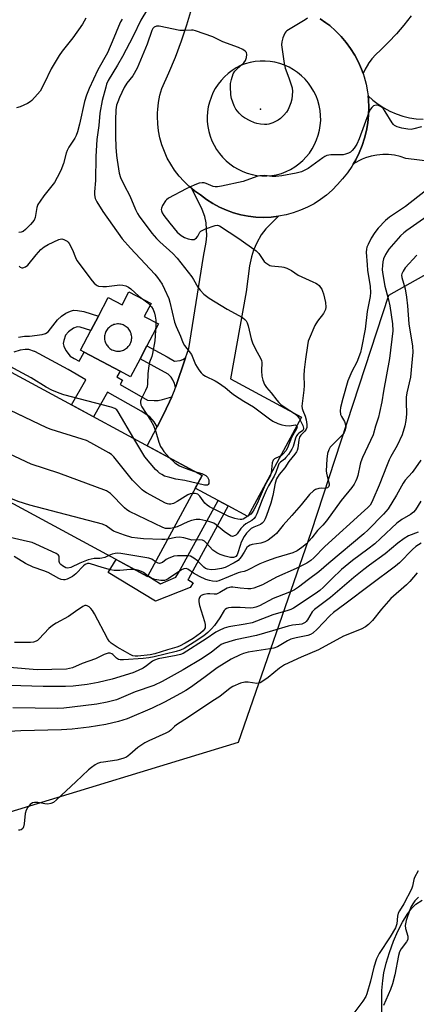
# Model space of a CAD drawing. Units: inches. Extents: x 1261761 to 1267761, y 485454 to 489455.
# Drawn here: x 1262171 to 1262319, y 488197 to 488564 of the extents above; entities that cross this region are included whole.
import ezdxf

# ---------------------------------------------------------------- set-up
doc = ezdxf.new("R2010")
doc.units = ezdxf.units.IN
doc.header["$MEASUREMENT"] = 0
for name, color, linetype in [('BLDG-Footprint', 5, 'Continuous'), ('CULTRL-Pad', 6, 'Continuous'), ('ELEV-Spot Elevation', 7, 'Continuous'), ('HYDRO-Stream Poly Centerlines', 142, 'Continuous'), ('HYDRO-Water Body', 4, 'Continuous'), ('NTRL-Trees', 3, 'Continuous'), ('TRANS-Driveway', 251, 'Continuous'), ('TRANS-Non Street Sidewalk', 7, 'Continuous'), ('TRANS-Road', 130, 'Continuous'), ('Undefined', 1, 'Continuous')]:
    doc.layers.add(name, color=color, linetype=linetype)

msp = doc.modelspace()

# ---------------------------------------------------------------- linework, layer by layer
at = {"layer": 'BLDG-Footprint', "elevation": 211.77}
msp.add_lwpolyline([(1262239.07, 488394.23), (1262218.75, 488356.58), (1262147.68, 488394.94), (1262168, 488432.59)], close=True, dxfattribs=at)
at = {"layer": 'CULTRL-Pad'}
for points in [[(1262220.06, 488458.19, 0), (1262217.53, 488453.39, 0), (1262222.82, 488450.61, 0), (1262218.52, 488442.42, 0), (1262215.99, 488437.63, 0), (1262212.48, 488430.95, 0), (1262208.6, 488432.99, 0), (1262195.14, 488440.07, 0), (1262193.75, 488440.8, 0), (1262197.59, 488448.1, 0), (1262200.44, 488453.51, 0), (1262204.1, 488460.46, 0), (1262209.32, 488457.72, 0), (1262211.84, 488462.51, 0)], [(1262207.2, 488440.49, 0), (1262207.64, 488440.46, 0), (1262208.08, 488440.46, 0), (1262208.52, 488440.51, 0), (1262208.96, 488440.59, 0), (1262209.38, 488440.71, 0), (1262209.8, 488440.87, 0), (1262210.19, 488441.06, 0), (1262210.57, 488441.28, 0), (1262210.93, 488441.54, 0), (1262211.27, 488441.83, 0), (1262211.58, 488442.15, 0), (1262211.86, 488442.49, 0), (1262212.11, 488442.85, 0), (1262212.32, 488443.24, 0), (1262212.5, 488443.64, 0), (1262212.65, 488444.06, 0), (1262212.76, 488444.49, 0), (1262212.83, 488444.92, 0), (1262212.86, 488445.36, 0), (1262212.86, 488445.8, 0), (1262212.81, 488446.24, 0), (1262212.73, 488446.68, 0), (1262212.61, 488447.1, 0), (1262212.46, 488447.52, 0), (1262212.26, 488447.91, 0), (1262212.04, 488448.29, 0), (1262211.78, 488448.65, 0), (1262211.49, 488448.99, 0), (1262211.18, 488449.3, 0), (1262210.83, 488449.58, 0), (1262210.47, 488449.83, 0), (1262210.08, 488450.04, 0), (1262209.68, 488450.22, 0), (1262209.26, 488450.37, 0), (1262208.84, 488450.48, 0), (1262208.4, 488450.55, 0), (1262207.96, 488450.58, 0), (1262207.52, 488450.58, 0), (1262207.08, 488450.54, 0), (1262206.64, 488450.45, 0), (1262206.22, 488450.33, 0), (1262205.8, 488450.18, 0), (1262205.41, 488449.99, 0), (1262205.03, 488449.76, 0), (1262204.67, 488449.5, 0), (1262204.33, 488449.21, 0), (1262204.02, 488448.9, 0), (1262203.74, 488448.56, 0), (1262203.5, 488448.19, 0), (1262203.28, 488447.8, 0), (1262203.1, 488447.4, 0), (1262202.95, 488446.99, 0), (1262202.84, 488446.56, 0), (1262202.77, 488446.12, 0), (1262202.74, 488445.68, 0), (1262202.74, 488445.24, 0), (1262202.79, 488444.8, 0), (1262202.87, 488444.36, 0), (1262202.99, 488443.94, 0), (1262203.14, 488443.53, 0), (1262203.34, 488443.13, 0), (1262203.56, 488442.75, 0), (1262203.82, 488442.39, 0), (1262204.11, 488442.05, 0), (1262204.42, 488441.75, 0), (1262204.77, 488441.47, 0), (1262205.13, 488441.22, 0), (1262205.52, 488441, 0), (1262205.92, 488440.82, 0), (1262206.34, 488440.67, 0), (1262206.76, 488440.56, 0)]]:
    msp.add_polyline3d(points, close=True, dxfattribs=at)
at = {"layer": 'ELEV-Spot Elevation'}
msp.add_point((1262260.84, 488530.62, 210.45), dxfattribs=at)
at = {"layer": 'HYDRO-Stream Poly Centerlines'}
msp.add_lwpolyline([(1262305.91, 488186.03), (1262306.11, 488202.36), (1262306.38, 488206.17), (1262306.79, 488209.05), (1262307.63, 488212.58), (1262308.87, 488216.57), (1262310.43, 488220.76), (1262312.09, 488224.56), (1262313.74, 488227.81), (1262315.5, 488230.7), (1262317.13, 488232.89), (1262318.79, 488234.56), (1262321.09, 488236.08)], dxfattribs=at)
at = {"layer": 'HYDRO-Water Body'}
msp.add_polyline3d([(1262305.91, 488186.03, 0), (1262306.11, 488202.36, 0), (1262306.38, 488206.17, 0), (1262306.79, 488209.05, 0), (1262307.63, 488212.58, 0), (1262308.87, 488216.57, 0), (1262310.43, 488220.76, 0), (1262312.09, 488224.56, 0), (1262313.74, 488227.81, 0), (1262315.5, 488230.7, 0), (1262317.13, 488232.89, 0), (1262318.79, 488234.56, 0), (1262321.09, 488236.08, 0)], dxfattribs=at)
at = {"layer": 'NTRL-Trees'}
msp.add_lwpolyline([(1262162.93, 488267.62), (1262252.6, 488294.84), (1262279.82, 488373.3), (1262308.65, 488461.37), (1262348.68, 488483.79), (1262386.48, 488470.93), (1262388.08, 488451.94), (1262398.58, 488406.72), (1262423.94, 488381.31), (1262494.4, 488411.73), (1262499.33, 488500.59), (1262508.08, 488548.77), (1262555.82, 488559.63), (1262593.8, 488555.29)], dxfattribs=at)
at = {"layer": 'TRANS-Driveway'}
for points in [[(1262316.94, 488565.29), (1262314.31, 488561.9), (1262311.52, 488558.63), (1262308.59, 488555.51), (1262305.51, 488552.52), (1262303.86, 488550.96), (1262302.36, 488549.26), (1262301.02, 488547.43), (1262300.93, 488547.27), (1262299.86, 488545.48), (1262299.05, 488543.8), (1262298.48, 488545.4), (1262297.33, 488548.06), (1262295.98, 488550.63), (1262294.45, 488553.1), (1262292.74, 488555.44), (1262290.87, 488557.66), (1262288.84, 488559.73), (1262286.67, 488561.66), (1262285.24, 488562.74), (1262283.06, 488564.26)], [(1262404.69, 488501.22), (1262314.95, 488512.26), (1262312.88, 488512.93), (1262310.76, 488513.4), (1262308.6, 488513.64), (1262306.42, 488513.67), (1262304.26, 488513.48), (1262302.12, 488513.07), (1262300.04, 488512.44), (1262298.76, 488511.92), (1262298.03, 488511.61), (1262296.11, 488510.58), (1262295.39, 488510.09), (1262296.37, 488511.74), (1262297.66, 488514.34), (1262298.77, 488517.02), (1262299.67, 488519.78), (1262300.37, 488522.59), (1262300.87, 488525.45), (1262301.16, 488528.34), (1262301.23, 488531.24), (1262301.1, 488534.14), (1262300.93, 488535.58), (1262302.71, 488533.95), (1262304.71, 488532.4), (1262304.73, 488532.39), (1262306.87, 488531.01), (1262309.11, 488529.81), (1262311.46, 488528.8), (1262313.87, 488528), (1262316.35, 488527.39), (1262318.87, 488527), (1262321.41, 488526.82)]]:
    msp.add_lwpolyline(points, dxfattribs=at)
msp.add_lwpolyline([(1262267.58, 488490.71), (1262262.9, 488486.03), (1262261.16, 488483.84), (1262259.52, 488480.85), (1262258.25, 488478.07), (1262257.49, 488475.63), (1262256.77, 488472.19), (1262255.5, 488462.57), (1262249.69, 488430.21), (1262276.17, 488415.91), (1262256.19, 488378.88), (1262248.87, 488382.84), (1262245.07, 488384.89), (1262236.52, 488389.5), (1262239.07, 488394.23), (1262218.68, 488405.24), (1262222.36, 488412.24), (1262224.5, 488416.33), (1262227.01, 488421.57), (1262227.82, 488423.49), (1262228.82, 488425.87), (1262229.18, 488426.94), (1262232.97, 488437.94), (1262234.19, 488441.51), (1262239.64, 488475.74), (1262240.63, 488481.08), (1262240.86, 488483.35), (1262240.66, 488488.24), (1262240.07, 488490.63), (1262239.08, 488493.26), (1262235.24, 488501.02), (1262236.27, 488500.17), (1262238.46, 488498.65), (1262240.72, 488496.95), (1262243.1, 488495.43), (1262245.59, 488494.1), (1262248.17, 488492.95), (1262250.83, 488492), (1262253.55, 488491.26), (1262256.32, 488490.72), (1262259.13, 488490.4), (1262261.95, 488490.29), (1262264.78, 488490.39)], close=True, dxfattribs=at)
at = {"layer": 'TRANS-Non Street Sidewalk'}
msp.add_lwpolyline([(1262170.63, 488445.66), (1262172.87, 488446.04), (1262174.78, 488445.99), (1262179.52, 488446.69), (1262180.79, 488447.05), (1262181.77, 488447.64), (1262185.2, 488452.19), (1262186.75, 488453.5), (1262188.37, 488454.58), (1262190.03, 488455.38), (1262191.21, 488455.67), (1262192.61, 488455.61), (1262194.98, 488455.23), (1262200.44, 488453.51), (1262197.59, 488448.1), (1262193.63, 488449.35), (1262192.49, 488449.47), (1262191.16, 488449), (1262189.27, 488447.6), (1262188.26, 488446.47), (1262187.56, 488444.44), (1262187.39, 488443.3), (1262187.6, 488442.3), (1262188.27, 488440.65), (1262189.91, 488438.63), (1262191.48, 488437.79), (1262193.26, 488436.77), (1262195.14, 488440.07), (1262208.6, 488432.99), (1262207.38, 488430.85), (1262209.5, 488429.64), (1262208.59, 488428.04), (1262218.75, 488422.25), (1262221.27, 488422.04), (1262222.75, 488422.12), (1262224.36, 488422.44), (1262227.82, 488423.49), (1262227.01, 488421.57), (1262224.5, 488416.33), (1262222.36, 488412.24), (1262221.19, 488414.14), (1262219.64, 488415.96), (1262216.39, 488418.11), (1262203.85, 488425.25), (1262198.62, 488416.06), (1262190.49, 488420.45), (1262195.83, 488429.83), (1262189.17, 488433.62), (1262176.77, 488440.32), (1262176.61, 488440.4), (1262174.58, 488441.05), (1262173.23, 488441.13), (1262171.32, 488440.83), (1262168.97, 488440.14)], dxfattribs=at)
for points in [[(1262232.97, 488437.94), (1262229.18, 488426.94), (1262228.76, 488428.46), (1262228.21, 488429.75), (1262227.52, 488430.81), (1262226.46, 488431.96), (1262215.99, 488437.63), (1262218.52, 488442.42), (1262226.08, 488438.33), (1262228.8, 488436.77), (1262230.91, 488437.04), (1262231.97, 488437.38)], [(1262248.87, 488382.84), (1262234.03, 488355.75), (1262233.82, 488355.41), (1262235.73, 488354.17), (1262234.62, 488352.46), (1262221.72, 488347.42), (1262204.11, 488358.03), (1262207.04, 488362.9), (1262218.75, 488356.58), (1262218.84, 488356.75), (1262223.65, 488353.85), (1262229.26, 488356.32), (1262230.32, 488357.96), (1262245.07, 488384.89)]]:
    msp.add_lwpolyline(points, close=True, dxfattribs=at)
at = {"layer": 'TRANS-Road'}
msp.add_polyline3d([(1262283.06, 488564.26, 0), (1262285.24, 488562.74, 0), (1262286.67, 488561.66, 0), (1262288.84, 488559.73, 0), (1262290.87, 488557.66, 0), (1262292.74, 488555.44, 0), (1262294.45, 488553.1, 0), (1262295.98, 488550.63, 0), (1262297.33, 488548.06, 0), (1262298.48, 488545.4, 0), (1262299.05, 488543.8, 0), (1262299.44, 488542.66, 0), (1262300.2, 488539.87, 0), (1262300.76, 488537.02, 0), (1262300.93, 488535.58, 0), (1262301.1, 488534.14, 0), (1262301.23, 488531.24, 0), (1262301.16, 488528.34, 0), (1262300.87, 488525.45, 0), (1262300.37, 488522.59, 0), (1262299.67, 488519.78, 0), (1262298.77, 488517.02, 0), (1262297.66, 488514.34, 0), (1262296.37, 488511.74, 0), (1262295.39, 488510.09, 0), (1262294.88, 488509.25, 0), (1262293.23, 488506.87, 0), (1262291.4, 488504.62, 0), (1262289.58, 488502.46, 0), (1262287.59, 488500.45, 0), (1262285.47, 488498.59, 0), (1262283.21, 488496.9, 0), (1262280.82, 488495.38, 0), (1262278.33, 488494.05, 0), (1262275.75, 488492.91, 0), (1262273.08, 488491.97, 0), (1262270.36, 488491.24, 0), (1262267.58, 488490.71, 0), (1262264.78, 488490.39, 0), (1262261.95, 488490.29, 0), (1262259.13, 488490.4, 0), (1262256.32, 488490.72, 0), (1262253.55, 488491.26, 0), (1262250.83, 488492, 0), (1262248.17, 488492.95, 0), (1262245.59, 488494.1, 0), (1262243.1, 488495.43, 0), (1262240.72, 488496.95, 0), (1262238.46, 488498.65, 0), (1262236.27, 488500.17, 0), (1262235.24, 488501.02, 0), (1262234.21, 488501.86, 0), (1262232.28, 488503.7, 0), (1262230.5, 488505.68, 0), (1262228.87, 488507.8, 0), (1262227.41, 488510.03, 0), (1262226.13, 488512.36, 0), (1262225.03, 488514.79, 0), (1262224.12, 488517.3, 0), (1262223.4, 488519.86, 0), (1262222.88, 488522.48, 0), (1262222.57, 488525.13, 0), (1262222.46, 488527.79, 0), (1262222.51, 488529.25, 0), (1262222.55, 488530.45, 0), (1262222.85, 488533.1, 0), (1262223.35, 488535.72, 0), (1262224.04, 488538.29, 0), (1262226.73, 488544.08, 0), (1262229.2, 488549.97, 0), (1262231.44, 488555.95, 0), (1262233.45, 488562.01, 0), (1262235.23, 488568.14, 0)], dxfattribs=at)
msp.add_polyline3d([(1262261.37, 488505.74, 0), (1262263.21, 488505.72, 0), (1262265.05, 488505.85, 0), (1262266.87, 488506.14, 0), (1262268.66, 488506.66, 0), (1262270.4, 488507.33, 0), (1262272.08, 488508.15, 0), (1262273.68, 488509.12, 0), (1262275.19, 488510.22, 0), (1262276.6, 488511.44, 0), (1262277.89, 488512.79, 0), (1262279.07, 488514.24, 0), (1262280.11, 488515.79, 0), (1262281.02, 488517.42, 0), (1262281.78, 488519.12, 0), (1262282.39, 488520.89, 0), (1262282.85, 488522.7, 0), (1262283.14, 488524.54, 0), (1262283.28, 488526.4, 0), (1262283.25, 488528.27, 0), (1262283.06, 488530.13, 0), (1262282.71, 488531.96, 0), (1262282.2, 488533.76, 0), (1262281.54, 488535.5, 0), (1262280.73, 488537.19, 0), (1262279.78, 488538.79, 0), (1262278.69, 488540.31, 0), (1262277.47, 488541.72, 0), (1262276.13, 488543.03, 0), (1262274.69, 488544.21, 0), (1262273.15, 488545.27, 0), (1262271.52, 488546.18, 0), (1262269.82, 488546.96, 0), (1262268.06, 488547.58, 0), (1262266.25, 488548.04, 0), (1262264.41, 488548.35, 0), (1262262.55, 488548.5, 0), (1262260.68, 488548.48, 0), (1262258.83, 488548.3, 0), (1262256.99, 488547.97, 0), (1262255.19, 488547.47, 0), (1262253.44, 488546.82, 0), (1262251.81, 488545.97, 0), (1262250.25, 488544.98, 0), (1262248.78, 488543.87, 0), (1262247.42, 488542.63, 0), (1262246.16, 488541.28, 0), (1262245.03, 488539.83, 0), (1262244.02, 488538.29, 0), (1262243.15, 488536.66, 0), (1262242.42, 488534.97, 0), (1262241.84, 488533.22, 0), (1262241.4, 488531.43, 0), (1262241.13, 488529.61, 0), (1262241.01, 488527.77, 0), (1262241.04, 488525.93, 0), (1262241.24, 488524.1, 0), (1262241.59, 488522.29, 0), (1262242.09, 488520.52, 0), (1262242.74, 488518.79, 0), (1262243.54, 488517.13, 0), (1262244.47, 488515.54, 0), (1262245.54, 488514.04, 0), (1262246.73, 488512.64, 0), (1262248.04, 488511.34, 0), (1262249.45, 488510.16, 0), (1262250.96, 488509.1, 0), (1262252.55, 488508.17, 0), (1262254.22, 488507.39, 0), (1262255.95, 488506.75, 0), (1262257.73, 488506.26, 0), (1262259.54, 488505.92, 0)], close=True, dxfattribs=at)
at = {"layer": 'Undefined'}
for points, elevation in [([(1262218.73, 488567.77), (1262216.3, 488563.67), (1262213.44, 488557.72), (1262209.43, 488550.14), (1262207.59, 488546.89), (1262204.16, 488541.29), (1262203.52, 488539.86), (1262203.18, 488538.82), (1262201.9, 488533.8), (1262201.02, 488529.14), (1262200.57, 488524.51), (1262199.85, 488519.3), (1262199.5, 488512.89), (1262199.36, 488504), (1262198.95, 488499.82), (1262199.02, 488498.71), (1262199.28, 488497.34), (1262199.82, 488496.05), (1262202.1, 488492.41), (1262209.35, 488482.28), (1262212.41, 488478.78), (1262217.92, 488473.01), (1262221.5, 488469.14), (1262222.53, 488467.86), (1262224.18, 488465.39), (1262225.15, 488463.56), (1262226.73, 488460.04), (1262227.13, 488458.66), (1262227.91, 488455.01), (1262228.85, 488451.26), (1262229.43, 488449.62), (1262231.02, 488446.03), (1262231.92, 488443.74), (1262232.55, 488442.59), (1262234.32, 488440.37), (1262235.16, 488439.16), (1262236.67, 488435.53), (1262237.92, 488433.51), (1262238.8, 488432.34), (1262239.42, 488431.78), (1262240.37, 488431.17), (1262244, 488429.42), (1262245.26, 488428.65), (1262247.7, 488426.92), (1262250.2, 488424.8), (1262251.15, 488424.1), (1262254.59, 488421.84), (1262258.24, 488419.68), (1262261.77, 488417.16), (1262264.25, 488415.24), (1262265.49, 488414.44), (1262267.36, 488413.53), (1262268.75, 488413.02), (1262270.19, 488412.78), (1262271.65, 488412.71), (1262273.84, 488412.99), (1262274.28, 488412.77), (1262274.54, 488412.28), (1262274.29, 488411.53), (1262272.45, 488408.36), (1262270.96, 488404.51), (1262270.28, 488403.33), (1262269.35, 488402.28), (1262268.52, 488401.55), (1262267.97, 488401.22), (1262266.02, 488400.4), (1262265.53, 488399.9), (1262265.24, 488398.91), (1262264.84, 488395.22), (1262264.46, 488393.92), (1262262.58, 488390.66), (1262259.57, 488383.73), (1262258.39, 488381.38), (1262257.76, 488380.42), (1262257.21, 488379.79), (1262255.43, 488378.47), (1262254.36, 488377.92), (1262253.85, 488377.79), (1262253.31, 488377.76), (1262252.45, 488377.87), (1262251.31, 488378.15), (1262249.05, 488378.87), (1262241.9, 488382.55), (1262240.94, 488383.12), (1262240.12, 488383.87), (1262238.28, 488386.45), (1262237.47, 488387.16), (1262236.48, 488387.46), (1262235.45, 488387.52)], 212), ([(1262195.77, 488564.47), (1262194.52, 488562.19), (1262190.92, 488557.15), (1262187.02, 488552.22), (1262185.82, 488550.54), (1262182.86, 488545.55), (1262180.31, 488540.12), (1262178.72, 488537.26), (1262177.82, 488536.15), (1262175.65, 488533.84), (1262175, 488533.29), (1262173.99, 488532.7), (1262171.29, 488531.49), (1262169.89, 488531.1)], 216), ([(1262209.28, 488564.07), (1262208.73, 488563.11), (1262207.92, 488561.4), (1262206.23, 488557.08), (1262203.79, 488551.51), (1262200.27, 488545.19), (1262196.99, 488538.23), (1262196.06, 488535.83), (1262195.34, 488533.48), (1262193.46, 488524.93), (1262192.69, 488522.14), (1262192.17, 488520.81), (1262191.67, 488519.78), (1262189.41, 488516.38), (1262188.76, 488515.19), (1262188.42, 488514.16), (1262187.4, 488510.34), (1262186.46, 488507.67), (1262185.14, 488505.07), (1262184.13, 488503.3), (1262180.11, 488498.3), (1262178.72, 488496.35), (1262177.94, 488495.09), (1262177.53, 488493.99), (1262176.92, 488490.22), (1262176.5, 488489.18), (1262175.16, 488487.66), (1262173.25, 488485.8), (1262172.37, 488485.08), (1262171.63, 488484.75), (1262170.8, 488484.69)], 214), ([(1262278.38, 488564.51), (1262277.46, 488563.82), (1262271.88, 488560.54), (1262270.68, 488559.74), (1262270.28, 488559.36), (1262269.97, 488558.91), (1262269.18, 488557.07), (1262268.79, 488555.69), (1262268.74, 488554.55), (1262269.67, 488547.56), (1262270.05, 488545.85), (1262271.43, 488542.24), (1262272.61, 488538.56), (1262272.75, 488537.14), (1262272.53, 488534.29), (1262272.16, 488532.88), (1262271.12, 488530.43), (1262270.5, 488529.44), (1262269.55, 488528.32), (1262268.33, 488527.08), (1262267.42, 488526.43), (1262265.46, 488525.42), (1262263.95, 488524.97), (1262263.18, 488524.86), (1262262.31, 488524.85), (1262260.86, 488524.95), (1262259.43, 488525.19), (1262258.59, 488525.48), (1262256.96, 488526.2), (1262254.86, 488527.31), (1262254.19, 488527.85), (1262252.95, 488529.05), (1262251.65, 488530.57), (1262251.05, 488531.83), (1262250.09, 488534.51), (1262249.79, 488535.89), (1262249.64, 488539.05), (1262249.69, 488540.18), (1262250, 488541.56), (1262250.7, 488543.7), (1262251.24, 488544.67), (1262252.03, 488545.5), (1262254.65, 488547.85), (1262255.33, 488548.75), (1262255.68, 488549.81), (1262255.8, 488550.89), (1262255.67, 488551.61), (1262255.18, 488552.16), (1262254.26, 488552.74), (1262252.72, 488553.51), (1262246.84, 488555.66), (1262243.09, 488557.49), (1262236.63, 488559.78), (1262235.77, 488559.96), (1262235.21, 488559.98), (1262232.42, 488559.8), (1262230.85, 488559.84), (1262223.13, 488561.47), (1262222.08, 488561.42), (1262221.2, 488561.07), (1262220.7, 488560.58), (1262220.34, 488559.92), (1262218.61, 488554.72), (1262214.87, 488545.88), (1262213.23, 488543.04), (1262211.1, 488540.22), (1262210.1, 488538.62), (1262208.31, 488534.95), (1262207.66, 488533.34), (1262207.24, 488532.01), (1262207.01, 488530.38), (1262206.77, 488526.5), (1262206.82, 488520.55), (1262206.97, 488516.44), (1262207.2, 488513.35), (1262207.42, 488511.64), (1262208.2, 488506.79), (1262208.66, 488505.15), (1262210.06, 488502.31), (1262212.2, 488498.33), (1262214.25, 488493.15), (1262215.05, 488491.72), (1262215.67, 488490.79), (1262220.38, 488484.42), (1262222.08, 488482.42), (1262223.33, 488481.17), (1262228.17, 488476.86), (1262229.79, 488475.1), (1262235.3, 488468.12), (1262235.94, 488467.12), (1262237.46, 488464.26), (1262238.33, 488463.12), (1262239.74, 488461.7), (1262241.72, 488460.19), (1262248.5, 488456.14), (1262254.16, 488452.94), (1262255.02, 488452.31), (1262255.48, 488451.78), (1262255.9, 488451.03), (1262256.29, 488449.92), (1262257.39, 488445.01), (1262257.83, 488443.6), (1262259.13, 488440.96), (1262260.78, 488438.05), (1262261.18, 488437.02), (1262261.3, 488436.21), (1262261.22, 488433.13), (1262261.36, 488431.11), (1262261.71, 488429.63), (1262262.36, 488428.09), (1262263.15, 488426.91), (1262264.79, 488424.91), (1262266.89, 488422.16), (1262267.63, 488421.31), (1262268.47, 488420.58), (1262269.64, 488419.74), (1262273.51, 488417.25), (1262274.71, 488416.14), (1262275.34, 488415.26), (1262275.89, 488414.3), (1262276.57, 488412.8), (1262276.85, 488411.8), (1262276.83, 488411.39), (1262276.58, 488410.93), (1262276.11, 488410.55), (1262275.12, 488409.95), (1262274.76, 488409.6), (1262274.32, 488408.98), (1262273.9, 488408.01), (1262273.01, 488405.02), (1262272.55, 488403.93), (1262271.96, 488402.92), (1262271.27, 488401.97), (1262270.34, 488400.89), (1262269.74, 488400.31), (1262268.26, 488399.14), (1262267.73, 488398.5), (1262267.38, 488397.74), (1262266.53, 488395.27), (1262265.93, 488393.92), (1262263.88, 488390.34), (1262263, 488388.57), (1262261.51, 488385.05), (1262259.5, 488379.91), (1262259, 488378.87), (1262258.5, 488378.19), (1262257.68, 488377.44), (1262255.42, 488376.16), (1262254.5, 488375.46), (1262253.59, 488374.4), (1262252.22, 488372.45), (1262251.68, 488371.91), (1262250.84, 488371.53), (1262250.39, 488371.5), (1262249.9, 488371.63), (1262248.94, 488372.16), (1262247.28, 488373.31), (1262244.36, 488375.79), (1262243.47, 488376.4), (1262242.77, 488376.72), (1262241.66, 488377.05), (1262238.27, 488377.76), (1262236.86, 488377.75), (1262235.18, 488377.45), (1262233.82, 488376.93), (1262229.84, 488375.09), (1262228.49, 488374.63)], 210), ([(1262320.8, 488524.02), (1262318.05, 488523.24), (1262316.94, 488523.03), (1262315.8, 488523.07), (1262313.49, 488523.55), (1262311.78, 488523.97), (1262310.77, 488524.43), (1262310.37, 488524.8), (1262309.87, 488525.47), (1262307.32, 488529.72), (1262306.67, 488530.69), (1262306.29, 488531.12), (1262305.62, 488531.62), (1262304.88, 488531.91), (1262304.11, 488532.04), (1262303.4, 488531.96), (1262302.97, 488531.77), (1262302.34, 488531.22), (1262301.82, 488530.51), (1262301.38, 488529.74), (1262297.57, 488519.47), (1262296.69, 488517.59), (1262295.76, 488516.06), (1262295.05, 488515.12), (1262294.39, 488514.58), (1262293.63, 488514.17), (1262292.55, 488513.76), (1262291.71, 488513.61), (1262287.11, 488513.53), (1262286.26, 488513.44), (1262285.57, 488513.27), (1262284.83, 488512.92), (1262284.09, 488512.45), (1262280.02, 488509.44), (1262278.57, 488508.5), (1262276.08, 488507.21), (1262274.13, 488506.69), (1262268.83, 488505.71), (1262266.58, 488505.45), (1262265.15, 488505.45), (1262262.34, 488505.83), (1262260.59, 488505.76), (1262259.47, 488505.46), (1262254.46, 488503.68), (1262246.32, 488501.92), (1262244.86, 488501.66), (1262244.02, 488501.64), (1262243.24, 488501.79), (1262240.66, 488502.86), (1262239.87, 488503.11), (1262239.08, 488503.17), (1262238, 488503), (1262236.39, 488502.4), (1262233.22, 488500.93), (1262226.56, 488497.37), (1262225.88, 488496.86), (1262225.49, 488496.43), (1262224.37, 488494.71), (1262223.93, 488493.67), (1262223.89, 488493.16), (1262223.98, 488492.66), (1262224.28, 488491.95), (1262224.85, 488491.01), (1262227.03, 488488.16), (1262229.85, 488484.73), (1262231.27, 488483.5), (1262232.56, 488482.8), (1262233.88, 488482.3), (1262235.17, 488482.02), (1262236.1, 488482.08), (1262236.55, 488482.28), (1262236.96, 488482.63), (1262237.46, 488483.3), (1262238.24, 488484.71), (1262238.6, 488485.09), (1262239.07, 488485.39), (1262240.4, 488485.97), (1262244, 488487.28), (1262244.81, 488487.36), (1262245.57, 488487.11), (1262252.76, 488482.38), (1262259.19, 488477.87), (1262260.19, 488476.87), (1262262.26, 488473.85), (1262262.82, 488473.3), (1262263.54, 488472.8), (1262264.32, 488472.41), (1262264.93, 488472.24), (1262268.76, 488471.88), (1262269.61, 488471.7), (1262270.64, 488471.34), (1262272.37, 488470.53), (1262274.87, 488468.8), (1262280.41, 488466.33), (1262281.48, 488465.79), (1262282.15, 488465.35), (1262282.68, 488464.87), (1262283.22, 488464.22), (1262283.67, 488463.54), (1262284, 488462.86), (1262284.33, 488461.75), (1262285.02, 488458.6), (1262285.22, 488456.89), (1262285.06, 488455.94), (1262284.75, 488455.23), (1262284.28, 488454.5), (1262282.12, 488451.68), (1262281.11, 488449.97), (1262278.93, 488445.06), (1262278.67, 488444.24), (1262278.32, 488442.59), (1262277.68, 488437.45), (1262277.07, 488433.56), (1262276.99, 488431.35), (1262277.1, 488427.73), (1262277.06, 488425.95), (1262276.27, 488420.04), (1262276.35, 488419.17), (1262276.57, 488418.32), (1262277.48, 488416.32), (1262277.87, 488414.91), (1262278.16, 488413.18), (1262278.12, 488412.08), (1262277.84, 488411.36), (1262277.4, 488410.69), (1262275.87, 488409.13), (1262275.42, 488408.48), (1262275.12, 488407.42), (1262274.72, 488404.3), (1262274.49, 488403.51), (1262274.25, 488403.04), (1262273.59, 488402.1), (1262271.39, 488399.4), (1262269.95, 488397.03), (1262267.79, 488394.57), (1262266.85, 488392.95), (1262266.32, 488391.36), (1262265.47, 488386.71), (1262264.75, 488383.86), (1262263.14, 488379.22), (1262262.6, 488377.98), (1262262.06, 488377.04), (1262261.53, 488376.41), (1262260.84, 488375.89), (1262258.4, 488374.91), (1262257.43, 488374.38), (1262256.65, 488373.72), (1262255.66, 488372.66), (1262254.79, 488371.49), (1262253.67, 488369.39), (1262253.22, 488368.15), (1262252.43, 488365.43), (1262252.11, 488364.66), (1262251.62, 488364.05), (1262251.2, 488363.79), (1262250.74, 488363.65), (1262249.66, 488363.67), (1262247.7, 488364.09), (1262245.83, 488364.75), (1262244.55, 488365.37), (1262243.14, 488366.37), (1262240.65, 488369.15), (1262240, 488369.72), (1262239.29, 488370.13), (1262238.26, 488370.26), (1262235.29, 488370.1), (1262234.48, 488370.28), (1262232.31, 488370.99), (1262230.65, 488371.26), (1262229.31, 488371.13), (1262226.27, 488370.51)], 208), ([(1262322.35, 488500.14), (1262314.92, 488494.38), (1262308.93, 488490.4), (1262307.39, 488489.12), (1262304.65, 488486.22), (1262303.44, 488484.68), (1262302.13, 488482.53), (1262300.94, 488480.23), (1262300.49, 488479.19), (1262300.3, 488478.42), (1262300.24, 488477.29), (1262300.57, 488472.56), (1262300.78, 488470.67), (1262301.74, 488464.58), (1262301.84, 488462.26), (1262301.69, 488460.8), (1262300.64, 488455.24), (1262299.85, 488448.64), (1262298.48, 488441.66), (1262298.06, 488439.95), (1262296.7, 488436.4), (1262294.88, 488432.89), (1262293.35, 488429.41), (1262291.54, 488422.88), (1262290.69, 488419.45), (1262290.53, 488418.3), (1262290.72, 488416.94), (1262291.04, 488416.19), (1262292.1, 488414.25), (1262292.53, 488412.98), (1262292.6, 488412.21), (1262292.39, 488411.18), (1262291.88, 488409.93), (1262291.4, 488409.25), (1262288, 488406.02), (1262286.85, 488404.7), (1262286.26, 488403.7), (1262285.77, 488402.32), (1262285.53, 488400.3), (1262285.31, 488395.92), (1262285.4, 488395.04), (1262285.65, 488393.88), (1262286.49, 488391.04), (1262286.48, 488390.54), (1262286.23, 488389.95), (1262285.78, 488389.56), (1262285.38, 488389.42), (1262284.95, 488389.37), (1262283.68, 488389.42), (1262282.61, 488389.29), (1262281.32, 488388.92), (1262280.62, 488388.49), (1262279.17, 488387.07), (1262276.05, 488383.23), (1262272.55, 488379.26), (1262269.28, 488375.72), (1262266.76, 488372.61), (1262265.93, 488371.81), (1262263.69, 488370.09), (1262262.44, 488369.41), (1262261.01, 488368.97), (1262257.78, 488368.49), (1262257.02, 488368.25), (1262256.34, 488367.9), (1262255.78, 488367.32), (1262254.79, 488365.64), (1262253.64, 488363.92), (1262252.52, 488362.58), (1262251.05, 488361.64), (1262247.64, 488359.92), (1262246.27, 488359.5), (1262244.05, 488359.14), (1262242.45, 488359.05), (1262241.11, 488359.24), (1262240.39, 488359.54), (1262239.73, 488359.98), (1262237.39, 488362.39), (1262236.04, 488363.43), (1262234.82, 488364.08), (1262233.59, 488364.31), (1262229.94, 488364.32), (1262228.56, 488364.12), (1262226.47, 488363.28), (1262225.74, 488362.84), (1262224.35, 488361.83), (1262223.64, 488361.49), (1262223.22, 488361.45), (1262222.79, 488361.51), (1262221.72, 488362.08)], 206), ([(1262322.78, 488490.56), (1262315.41, 488485.42), (1262314.27, 488484.51), (1262313.04, 488483.35), (1262311.24, 488481.42), (1262308.69, 488478.47), (1262307.39, 488476.48), (1262306.63, 488474.9), (1262306.4, 488473.77), (1262306.27, 488472.31), (1262306.23, 488470.85), (1262306.33, 488469.7), (1262307.17, 488464.67), (1262308.43, 488460.08), (1262309.02, 488457.35), (1262310, 488450.66), (1262310.11, 488448.09), (1262308.9, 488437.68), (1262306.67, 488425.58), (1262306.04, 488421.66), (1262305.21, 488417.59), (1262304.81, 488415.86), (1262303.69, 488412.55), (1262302.81, 488409.36), (1262298.91, 488400.85), (1262298.26, 488399.28), (1262298.02, 488398.45), (1262297.07, 488394.13), (1262296.76, 488393), (1262296.44, 488392.2), (1262295.74, 488390.96), (1262294.95, 488389.76), (1262290.91, 488384.89), (1262285.44, 488377.24), (1262284.07, 488375.69), (1262282.14, 488373.73), (1262279.97, 488370.91), (1262278.01, 488368.74), (1262276.31, 488367.32), (1262274.58, 488366.15), (1262272.88, 488365.42), (1262266.63, 488363.52), (1262263.06, 488362.23), (1262260.64, 488361.26), (1262255.82, 488358.81), (1262254.77, 488358.45), (1262253.4, 488358.17), (1262252.57, 488357.92), (1262245.35, 488354.91), (1262244.42, 488354.73), (1262242.95, 488354.8), (1262241.8, 488355.02), (1262240.45, 488355.49), (1262238.12, 488356.54), (1262235.88, 488357.83), (1262233.8, 488359.25), (1262233.11, 488359.49), (1262232.32, 488359.42), (1262231.41, 488359.02), (1262226.43, 488355.68), (1262225.68, 488355.28), (1262225.03, 488355.07), (1262223.68, 488355.05), (1262221.44, 488355.41), (1262220.22, 488355.91), (1262218.87, 488356.8)], 204), ([(1262170.99, 488472.08), (1262171.3, 488471.77), (1262171.88, 488471.48), (1262172.33, 488471.45), (1262173.3, 488471.81), (1262174.18, 488472.47), (1262177.22, 488476.31), (1262178.99, 488478.26), (1262180.19, 488479.36), (1262181.72, 488480.21), (1262185.73, 488482.06), (1262186.26, 488482.22), (1262186.79, 488482.29), (1262187.58, 488482.1), (1262188.81, 488481.41), (1262189.23, 488481.03), (1262189.58, 488480.59), (1262190.77, 488478.25), (1262191.87, 488475.3), (1262192.43, 488474.28), (1262198.16, 488466.61), (1262198.82, 488465.83), (1262199.58, 488465.14), (1262200.01, 488464.88), (1262200.5, 488464.7), (1262202.11, 488464.5), (1262203.46, 488464.56), (1262208.47, 488465.13), (1262209.61, 488465.09), (1262210.68, 488464.83), (1262211.67, 488464.35), (1262212.58, 488463.72), (1262215.54, 488460.96), (1262218.84, 488458.47), (1262220.28, 488456.98), (1262220.87, 488456), (1262221.39, 488454.66), (1262221.63, 488453.51), (1262221.81, 488452.04), (1262221.87, 488450.05), (1262221.43, 488444.35), (1262220.64, 488439.58), (1262220.33, 488438.49), (1262219.55, 488436.35), (1262219.21, 488434.96), (1262218.85, 488432.17), (1262218.73, 488428.31), (1262218.57, 488427.15), (1262218.04, 488425.78), (1262216.41, 488422.64), (1262216.16, 488421.85), (1262216.14, 488421.3), (1262216.31, 488420.49), (1262216.68, 488419.7), (1262219.85, 488414.71), (1262220.93, 488412.74), (1262221.8, 488410.42), (1262223.02, 488406.55), (1262223.65, 488405.01), (1262224.17, 488404.09), (1262224.82, 488403.16), (1262226.78, 488400.86)], 214), ([(1262319.15, 488476.2), (1262314.8, 488471.48), (1262313.96, 488470.26), (1262313.5, 488469.22), (1262313.44, 488468.71), (1262313.51, 488467.92), (1262314.7, 488463.62), (1262315.26, 488460.52), (1262315.65, 488457.4), (1262316.12, 488450.64), (1262317.45, 488442.31), (1262317.64, 488440.04), (1262317.06, 488434.86), (1262316.69, 488430.76), (1262315.43, 488424.98), (1262315.15, 488423.28), (1262315.09, 488421.61), (1262315.24, 488416.97), (1262315.07, 488414.64), (1262314.68, 488412.65), (1262313.68, 488409.33), (1262311.78, 488405.38), (1262309.43, 488401.28), (1262308.79, 488399.99), (1262308.01, 488398.16), (1262305.06, 488390.56), (1262302.72, 488385.05), (1262302.23, 488384.05), (1262301.68, 488383.18), (1262300.88, 488382.26), (1262299.65, 488381.08), (1262284.8, 488367.76), (1262280.72, 488363.48), (1262279.64, 488362.52), (1262278.14, 488361.59), (1262274.15, 488359.53), (1262266.84, 488356.29), (1262261.56, 488353.47), (1262258.37, 488352.25), (1262257.28, 488351.98), (1262256.14, 488351.94), (1262253.27, 488352.16), (1262250.58, 488352.57), (1262249.81, 488352.58), (1262249.28, 488352.48), (1262248.5, 488352.17), (1262245.73, 488350.56), (1262244.45, 488350.02), (1262243.56, 488349.93), (1262242.01, 488350.13), (1262241.17, 488350.13), (1262239.72, 488349.9), (1262238.71, 488349.51), (1262238.36, 488349.17), (1262238.14, 488348.73), (1262237.93, 488347.97), (1262237.87, 488347.17), (1262238.14, 488345.74), (1262239.96, 488339.81), (1262240.24, 488338.69), (1262240.29, 488337.87), (1262240.18, 488337.42), (1262239.87, 488336.78), (1262239.54, 488336.34), (1262238.56, 488335.48), (1262235.73, 488333.45), (1262232.79, 488331.73), (1262230.72, 488330.63), (1262229.66, 488330.25), (1262226.25, 488329.29), (1262221.47, 488327.77), (1262219.72, 488327.35), (1262215.15, 488326.9), (1262214.17, 488326.9), (1262213.25, 488327.07), (1262212.28, 488327.48), (1262210.5, 488328.48), (1262207.4, 488330.31), (1262205.22, 488331.74), (1262204.48, 488332.45), (1262203.84, 488333.43), (1262198.96, 488342.64), (1262198.2, 488343.93), (1262197.64, 488344.61), (1262197, 488345.21), (1262196.33, 488345.66), (1262195.87, 488345.8), (1262195.39, 488345.72), (1262194.65, 488345.37), (1262191.93, 488343.54), (1262189.32, 488341.65), (1262184.75, 488339.21), (1262183.31, 488338.3), (1262182, 488337.18), (1262178.39, 488333.33), (1262177.74, 488332.77), (1262177.26, 488332.5), (1262176.22, 488332.16), (1262175.11, 488331.99), (1262169.23, 488332.02)], 202), ([(1262213.71, 488407.92), (1262207.79, 488417.92), (1262207.27, 488418.6), (1262206.58, 488419.15), (1262205.21, 488419.64), (1262187.54, 488424.2), (1262185.86, 488424.81), (1262183.11, 488425.99), (1262181, 488427.04), (1262175.36, 488430.52), (1262162.6, 488437.42)], 214), ([(1262235.45, 488387.52), (1262234.62, 488387.36), (1262233.84, 488386.98), (1262229.8, 488384.43), (1262228.5, 488383.75), (1262227.5, 488383.52), (1262226.74, 488383.49), (1262226.22, 488383.58), (1262225.42, 488383.89), (1262218.41, 488387.7), (1262217.41, 488388.31), (1262216.72, 488388.85), (1262213.2, 488392.44), (1262206.15, 488401.15), (1262205.3, 488401.94), (1262204.32, 488402.58), (1262197.61, 488406.35), (1262196.04, 488407.15), (1262194.35, 488407.75), (1262182.89, 488411.27), (1262181.2, 488411.87), (1262161.81, 488421.12)], 212), ([(1262228.49, 488374.63), (1262227.34, 488374.41), (1262226.54, 488374.39), (1262225.5, 488374.49), (1262224.43, 488374.79), (1262212.06, 488380.76), (1262211.07, 488381.38), (1262210.22, 488382.12), (1262204.93, 488387.48), (1262204.26, 488388.01), (1262203.49, 488388.42), (1262185.75, 488395.05), (1262175.35, 488398.45), (1262159.13, 488405.94), (1262154.86, 488408.24)], 210), ([(1262237.41, 488391.15), (1262232.62, 488392.29), (1262229.31, 488392.83), (1262227.05, 488393.37), (1262225.11, 488393.98), (1262224.14, 488394.49), (1262223.22, 488395.08), (1262222.58, 488395.61), (1262221.78, 488396.45), (1262217.81, 488401.12), (1262213.71, 488407.92)], 214), ([(1262226.78, 488400.86), (1262228.99, 488398.91), (1262230.73, 488397.83), (1262232.85, 488396.89), (1262236.3, 488395.72)], 214), ([(1262320.61, 488399.92), (1262318.58, 488396.97), (1262317.33, 488395.31), (1262314.81, 488392.44), (1262313.97, 488391.34), (1262311.48, 488386.88), (1262308.4, 488381.74), (1262306.73, 488379.75), (1262300.97, 488373.97), (1262299.35, 488372.47), (1262286.26, 488361.53), (1262282.59, 488358.35), (1262278.76, 488355.5), (1262274.96, 488352.53), (1262273.5, 488351.61), (1262272.52, 488351.08), (1262271.08, 488350.46), (1262265.62, 488348.35), (1262260.45, 488345.66), (1262259.15, 488345.11), (1262258.11, 488344.89), (1262257.04, 488344.79), (1262253.27, 488345.01), (1262250.05, 488345.02), (1262248.92, 488344.9), (1262248.14, 488344.61), (1262247.7, 488344.31), (1262247.35, 488343.89), (1262245.68, 488341.18), (1262243.7, 488338.37), (1262242.59, 488337.09), (1262241.19, 488335.68), (1262239.69, 488334.5), (1262236.17, 488332.15), (1262232.43, 488329.8), (1262231.04, 488329.11), (1262229.42, 488328.61), (1262221.3, 488326.71), (1262219.3, 488326.33), (1262217.09, 488326.06), (1262209.75, 488325.5), (1262208.58, 488325.52), (1262207.9, 488325.69), (1262207.21, 488326.13), (1262205.85, 488327.51), (1262205.43, 488327.83), (1262204.86, 488328.03), (1262204.16, 488328), (1262202.56, 488327.47), (1262199.39, 488325.94), (1262194.36, 488324.14), (1262190.78, 488322.58), (1262189.68, 488322.25), (1262188.58, 488322.06), (1262177.65, 488321.76), (1262167.31, 488322.73)], 200), ([(1262226.27, 488370.51), (1262225.21, 488370.37), (1262224.06, 488370.34), (1262217.31, 488370.54), (1262214.97, 488370.78), (1262212.94, 488371.14), (1262210.16, 488371.92), (1262206.11, 488373.48), (1262205.16, 488374.01), (1262203.34, 488375.44), (1262202.03, 488376.01), (1262174.9, 488383.16), (1262170.53, 488384.52), (1262167.87, 488385.63), (1262162.06, 488388.32), (1262160.58, 488389.11), (1262158.67, 488390.33), (1262152.99, 488394.58), (1262148.82, 488397.06)], 208), ([(1262236.3, 488395.72), (1262238.97, 488394.88), (1262240.05, 488394.43), (1262240.51, 488394.11), (1262241.08, 488393.5), (1262241.37, 488393.04), (1262241.55, 488392.53), (1262241.61, 488392), (1262241.56, 488391.23), (1262241.41, 488390.82), (1262241.12, 488390.59), (1262240.72, 488390.52), (1262240, 488390.58), (1262237.41, 488391.15)], 214), ([(1262320.64, 488384.66), (1262318.6, 488381.41), (1262317.87, 488380.5), (1262316.76, 488379.6), (1262313.49, 488377.75), (1262311.64, 488376.45), (1262305.57, 488370.7), (1262303.43, 488368.78), (1262300.89, 488366.75), (1262295.14, 488362.57), (1262291.05, 488359.11), (1262287.38, 488355.73), (1262284.31, 488352.54), (1262283.01, 488351.35), (1262281.23, 488350.07), (1262273.12, 488344.75), (1262272.11, 488344.27), (1262271.06, 488343.9), (1262265.45, 488342.32), (1262259.39, 488339.9), (1262257.78, 488339.34), (1262255.12, 488338.78), (1262249, 488337.82), (1262247.33, 488337.31), (1262245.45, 488336.47), (1262244.17, 488335.78), (1262240.62, 488333.41), (1262232.04, 488327.91), (1262231.02, 488327.53), (1262229.43, 488327.11), (1262222.79, 488325.85), (1262221.34, 488325.44), (1262220.61, 488325.04), (1262218.35, 488323.25), (1262217.1, 488322.47), (1262215.33, 488321.54), (1262213.24, 488320.68), (1262205.61, 488318.33), (1262200.4, 488317.04), (1262196.26, 488316.31), (1262191, 488315.75), (1262188.21, 488315.62), (1262179.86, 488315.56), (1262167.32, 488315.98)], 198), ([(1262319.65, 488373.05), (1262316.01, 488371.67), (1262314.34, 488370.72), (1262312.07, 488369), (1262307.26, 488364.95), (1262301.46, 488360.83), (1262299.31, 488359.21), (1262295.66, 488356.23), (1262286.99, 488348.8), (1262281.01, 488344.32), (1262280.16, 488343.41), (1262278.4, 488340.45), (1262277.93, 488339.84), (1262277.51, 488339.45), (1262277.04, 488339.13), (1262276.32, 488338.83), (1262275.28, 488338.64), (1262272.79, 488338.46), (1262271.2, 488338.13), (1262265.31, 488336.29), (1262259.41, 488334.62), (1262251.57, 488332.97), (1262249.1, 488332.29), (1262247.01, 488331.58), (1262246.26, 488331.24), (1262245.55, 488330.8), (1262242.58, 488328.39), (1262239.15, 488326), (1262232.03, 488321.79), (1262224.24, 488317.47), (1262221.14, 488315.95), (1262214.19, 488313.64), (1262207.24, 488310.67), (1262203.78, 488309.73), (1262199.89, 488309.03), (1262190.7, 488307.86), (1262187.56, 488307.53), (1262185.28, 488307.41), (1262168.54, 488307.69)], 196), ([(1262320.7, 488369.01), (1262318.79, 488367.72), (1262317.47, 488366.58), (1262312.6, 488361.63), (1262311.16, 488360.37), (1262301.8, 488353.5), (1262292.31, 488346.24), (1262288.06, 488343.21), (1262286.7, 488341.92), (1262282, 488336.9), (1262280.4, 488335.49), (1262279.51, 488334.97), (1262278.5, 488334.59), (1262274.16, 488333.78), (1262272.22, 488333.19), (1262270.91, 488332.6), (1262267.16, 488330.43), (1262265.83, 488329.91), (1262264.39, 488329.6), (1262256.3, 488328.38), (1262254.58, 488327.95), (1262253.25, 488327.44), (1262249.97, 488325.8), (1262244.76, 488322.54), (1262239.8, 488318.88), (1262234.73, 488315.26), (1262233.04, 488314.14), (1262231.07, 488312.97), (1262225.15, 488309.81), (1262220.49, 488307.57), (1262211.22, 488303.62), (1262207.95, 488302.61), (1262203.24, 488301.5), (1262197.07, 488300.5), (1262190.64, 488299.7), (1262186.66, 488299.47), (1262171.53, 488299.16), (1262165.03, 488298.67)], 194), ([(1262204.33, 488364.36), (1262202.8, 488363.68), (1262201.75, 488363.33), (1262201.04, 488363.23), (1262198.88, 488363.22), (1262196.66, 488362.8), (1262193.5, 488361.53), (1262190.13, 488359.92), (1262189.1, 488359.7), (1262188.33, 488359.85), (1262187.1, 488360.52), (1262186.44, 488361.04), (1262186.1, 488361.42), (1262185.86, 488362.1), (1262185.82, 488364.08), (1262185.44, 488364.66), (1262184.76, 488365.11), (1262177.19, 488368.64), (1262175.81, 488369.2), (1262174.09, 488369.65), (1262165.94, 488371.41)], 206), ([(1262221.72, 488362.08), (1262220.31, 488362.99), (1262219.23, 488363.39), (1262208.78, 488365.09), (1262207.62, 488365.2), (1262206.76, 488365.15), (1262205.64, 488364.88), (1262204.33, 488364.36)], 206), ([(1262214.03, 488359.13), (1262212.4, 488359.17), (1262208.39, 488358.75), (1262206.33, 488358.82), (1262204.94, 488359.1), (1262201.91, 488359.91), (1262197.55, 488361.27), (1262197.01, 488361.37), (1262196.37, 488361.36), (1262195.53, 488361.05), (1262194.88, 488360.57), (1262192.05, 488357.59), (1262190.83, 488356.57), (1262189.85, 488356.01), (1262188.77, 488355.56), (1262187.95, 488355.35), (1262187.4, 488355.33), (1262186.58, 488355.5), (1262185.76, 488355.78), (1262181.71, 488358.03), (1262180.12, 488358.68), (1262176.19, 488360.08), (1262173.29, 488361.41), (1262169.03, 488364)], 204), ([(1262319.22, 488357.94), (1262316.46, 488354.67), (1262315.22, 488353.44), (1262309.43, 488348.34), (1262305.95, 488344.38), (1262302.57, 488340.17), (1262301.11, 488338.72), (1262299.93, 488337.82), (1262298.36, 488337), (1262291.77, 488334.37), (1262282.48, 488329.32), (1262276.07, 488326.58), (1262269.86, 488323.65), (1262267.93, 488322.44), (1262263.67, 488318.97), (1262261.77, 488317.57), (1262260.78, 488316.99), (1262260.28, 488316.83), (1262259.47, 488316.78), (1262256.22, 488317.23), (1262255.06, 488317.26), (1262253.42, 488316.81), (1262250.49, 488315.57), (1262249.51, 488314.94), (1262245.71, 488311.94), (1262242.69, 488310.01), (1262234.04, 488304.18), (1262229.61, 488301.33), (1262228.8, 488300.68), (1262227.46, 488299.4), (1262226.81, 488298.9), (1262225.56, 488298.24), (1262219.28, 488295.42), (1262217.75, 488294.65), (1262215.18, 488292.92), (1262212.21, 488290.26), (1262210.88, 488289.34), (1262209.56, 488288.81), (1262207.36, 488288.19), (1262202.36, 488287.49), (1262201.2, 488287.26), (1262200.08, 488286.88), (1262199.3, 488286.48), (1262197.85, 488285.5), (1262196.71, 488284.59), (1262192.11, 488280.08), (1262184.88, 488273.35), (1262183.73, 488272.42), (1262182.72, 488271.99), (1262181.63, 488271.83), (1262180.5, 488271.93), (1262177.94, 488272.39), (1262176.62, 488272.41), (1262175.89, 488272.24), (1262175.03, 488271.69), (1262174.12, 488270.73), (1262173.55, 488269.59), (1262173.21, 488268.28), (1262172.78, 488264.49), (1262172.58, 488263.37), (1262172.26, 488262.68), (1262171.68, 488262.26), (1262171.21, 488262.11), (1262170.73, 488262.06)], 192), ([(1262218.87, 488356.8), (1262217.28, 488358.03), (1262216.55, 488358.48), (1262215.5, 488358.85), (1262214.03, 488359.13)], 204), ([(1262319.63, 488246.95), (1262318.2, 488244.47), (1262317.96, 488243.69), (1262317.45, 488241.26), (1262317.06, 488240.19), (1262314.21, 488234.7), (1262312.65, 488232.13), (1262312.16, 488231.16), (1262311.89, 488230.08), (1262311.61, 488227.25), (1262311.43, 488226.53), (1262311.12, 488225.78), (1262309.15, 488222.37), (1262305.06, 488216.17), (1262304.04, 488214.25), (1262303.08, 488211.12), (1262301.87, 488205.87), (1262300.43, 488201.13), (1262300.06, 488200.15), (1262299, 488198.49), (1262291.13, 488188.03)], 190), ([(1262319.71, 488237.18), (1262318.38, 488235.8), (1262317.82, 488235.1), (1262317, 488233.72), (1262316.45, 488232.47), (1262315.14, 488228.45), (1262314.74, 488226.63), (1262314.84, 488225.45), (1262315.72, 488222.62), (1262315.8, 488222.05), (1262315.74, 488221.39), (1262315.3, 488220.49), (1262313.24, 488217.9), (1262312.69, 488216.77), (1262312.33, 488215.4), (1262310.94, 488208.22), (1262309.98, 488204.87), (1262309.24, 488202.73), (1262306.67, 488196.78)], 188)]:
    msp.add_lwpolyline(points, dxfattribs=dict(at, elevation=elevation))

doc.saveas('drawing.dxf')
